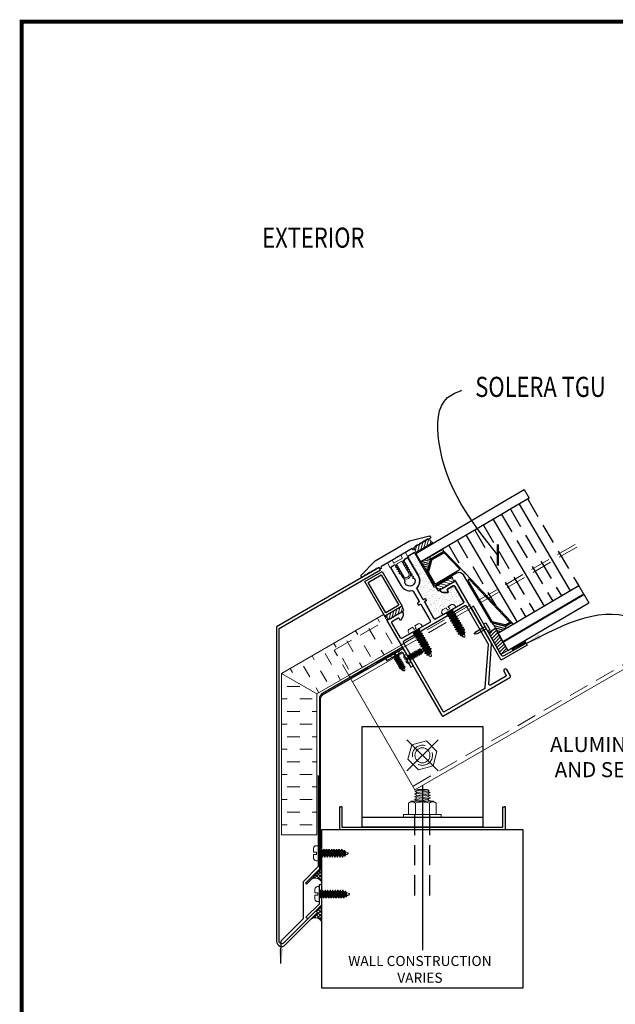
# Model space of a CAD drawing. Units: inches. Extents: x 0.9 to 15.4, y 0.9 to 21.
# Drawn here: x 0.9 to 8.3, y 8.7 to 21 of the extents above; entities that cross this region are included whole.
import ezdxf

# ---------------------------------------------------------------- set-up
doc = ezdxf.new("R2010")
doc.units = ezdxf.units.IN
doc.header["$MEASUREMENT"] = 0
doc.linetypes.add('HIDDEN', pattern=[0.375, 0.25, -0.125])
for name, color, linetype in [('1', 7, 'Continuous'), ('3', 7, 'Continuous'), ('DIM', 7, 'Continuous'), ('DIMENSIONS', 7, 'Continuous'), ('FRAME', 7, 'Continuous'), ('GLAZING', 7, 'Continuous'), ('inside glass stop', 7, 'Continuous'), ('Modification', 7, 'Continuous'), ('Solera glazing unit', 7, 'Continuous')]:
    doc.layers.add(name, color=color, linetype=linetype)
doc.layers.add('RUBBER', color=7, linetype='Continuous', lineweight=5)
doc.styles.add('ADESK1', font='architec.shx', dxfattribs={"width": 0.8})
doc.styles.add('NOTES', font='arch.shx')
doc.dimstyles.get("Standard").update_dxf_attribs({"dimtxt": 0.18, "dimasz": 0.18, "dimexe": 0.18, "dimexo": 0.0625, "dimgap": 0.09, "dimtad": 0, "dimtih": 1, "dimtoh": 1, "dimdec": 4, "dimzin": 0, "dimdsep": 46, "dimtxsty": 'Standard', "dimcen": 0.09, "dimadec": 0, "dimazin": 0, "dimtfac": 1, "dimtdec": 4, "dimtofl": 0, "dimtmove": 0, "dimatfit": 3, "dimfxl": 0, "dimtolj": 1, "dimtzin": 0, "dimarcsym": 0})
pattern_1 = [(45, (1.548336, 8.182743), (-0.02209709, 0.02209709), []), (135, (1.548336, 8.182743), (-0.02209709, -0.02209709), [])]

# ---------------------------------------------------------------- blocks, each defined once
blk = doc.blocks.new('_ARCHTICK')
at = {"color": 0, "linetype": 'ByBlock', "const_width": 0.15}
blk.add_lwpolyline([(-0.5, -0.5), (0.5, 0.5)], dxfattribs=at)

msp = doc.modelspace()

# ---------------------------------------------------------------- hatches: boundary and pattern name
at = {"layer": 'DIM'}
h = msp.add_hatch(dxfattribs=at)
h.set_pattern_fill('ANSI31', color=256, scale=0.25, style=0)
h.set_pattern_definition([(45, (4.298783, 4.67894), (-0.02209709, 0.02209709), [])])
h.paths.add_polyline_path([(6.911, 13.2), (6.891, 13.236), (6.829, 13.341), (6.829, 13.341, 0.028733), (6.805, 13.393), (6.799, 13.405), (6.711, 13.351), (6.865, 13.079), (6.952, 13.127)])
h = msp.add_hatch(dxfattribs=at)
h.set_pattern_fill('ANSI31', color=256, scale=0.125, style=0)
h.set_pattern_definition([(45, (-6.505491, 5.355582), (-0.011048543, 0.011048543), [])])
h.paths.add_polyline_path([(7.179, 13.221), (7.164, 13.249), (7.001, 13.156), (7.016, 13.129)])
at = {"layer": 'RUBBER'}
h = msp.add_hatch(dxfattribs=at)
h.set_pattern_fill('ANSI31', color=256, scale=0.25, angle=-30, style=0)
h.set_pattern_definition([(75, (-1.885917, -0.801538), (-0.03018518, 0.008088095), [])])
h.paths.add_polyline_path([(5.814, 14.35, -0.446162), (5.807, 14.352, 0.008334), (5.782, 14.405), (5.977, 14.518, 0.144238), (6.013, 14.473, -0.548142), (6.013, 14.465)])
h = msp.add_hatch(dxfattribs=at)
h.set_pattern_fill('AR-SAND', color=256, scale=0.03125, angle=30, style=0)
h.set_pattern_definition([(67.5, (-7.0609, 0.43686), (-0.03181143, 0.05116193), [0, -0.0475, 0, -0.053125, 0, -0.05078125]), (37.5, (-7.0609, 0.43686), (0.00379995, 0.10402933), [0, -0.025625, 0, -0.0428125, 0, -0.01640625]), (357.5, (-7.09419, 0.41764), (0.08419051, 0.04881162), [0, -0.015625, 0, -0.05625, 0, -0.0734375]), (347.5, (-7.09419, 0.41764), (0.067642, 0.07072352), [0, -0.0078125, 0, -0.036875, 0, -0.0421875])])
h.paths.add_polyline_path([(6.147, 13.847, -0.267949), (6.12, 13.862), (6.109, 13.881), (6.091, 13.87), (6.056, 13.919), (6.042, 13.911), (5.982, 14.016), (5.853, 14.239), (5.792, 14.344), (5.708, 14.295), (5.714, 14.285), (5.709, 14.282), (5.841, 14.054, -0.324036), (5.826, 13.911, 0.324036), (5.824, 13.892), (5.896, 13.767, 0.414214), (5.907, 13.764), (5.926, 13.775), (5.941, 13.749), (5.922, 13.738, 0.414214), (5.919, 13.728), (6.035, 13.526, 0.414214), (6.057, 13.521), (6.398, 13.718, 0.414214), (6.403, 13.739), (6.296, 13.925, 0.414214), (6.275, 13.931), (6.204, 13.89, 0.414214), (6.201, 13.879), (6.213, 13.858, -0.57735), (6.206, 13.847)])
h = msp.add_hatch(dxfattribs=at)
h.set_pattern_fill('ANSI31', color=256, scale=0.25, angle=-30, style=0)
h.set_pattern_definition([(345, (-10.91226, 14.832543), (-0.008088095, -0.03018518), [])])
h.paths.add_polyline_path([(6.059, 13.925, 0.446162), (6.057, 13.918, -0.008334), (6.091, 13.87), (6.286, 13.983, -0.144238), (6.266, 14.036, 0.548142), (6.258, 14.04)])
h = msp.add_hatch(dxfattribs=at)
h.set_pattern_fill('ANSI31', color=256, scale=0.25, angle=-30, style=0)
h.set_pattern_definition([(255, (13.330005, 28.82882), (0.03018518, -0.008088095), [])])
h.paths.add_polyline_path([(5.63, 13.677, -0.446162), (5.638, 13.675, 0.008334), (5.662, 13.622), (5.467, 13.51, 0.144238), (5.431, 13.554, -0.548142), (5.431, 13.563)])
h = msp.add_hatch(dxfattribs=at)
h.set_pattern_fill('DASH', color=256, scale=1.25, angle=300, style=0)
h.set_pattern_definition([(300, (5.45957, 8.30705), (0.2134415, -0.0571915), [0.15625, -0.15625])])
h.paths.add_polyline_path([(4.579, 12.59), (5.627, 13.195), (5.408, 13.574), (4.141, 12.842)])
h = msp.add_hatch(dxfattribs=at)
h.set_pattern_fill('DASH', color=256, scale=1.25, style=0)
h.set_pattern_definition([(0, (5.45957, 8.30705), (0.15625, 0.15625), [0.15625, -0.15625])])
h.paths.add_polyline_path([(4.141, 10.836), (4.579, 10.836), (4.579, 12.59), (4.141, 12.842)])
h = msp.add_hatch(dxfattribs=at)
h.set_pattern_fill('ANSI37', color=256, scale=0.25, style=0)
h.set_pattern_definition(pattern_1)
h.paths.add_polyline_path([(4.641, 10.403), (4.626, 10.403), (4.507, 10.284, -0.44581), (4.641, 10.251)])
h = msp.add_hatch(dxfattribs=at)
h.set_pattern_fill('ANSI37', color=256, scale=0.25, style=0)
h.set_pattern_definition(pattern_1)
h.paths.add_polyline_path([(4.641, 9.758), (4.641, 9.969), (4.565, 9.893), (4.587, 9.871), (4.507, 9.791, -0.44581)])

# ---------------------------------------------------------------- linework, layer by layer
msp.add_line((5.891, 11.454), (5.891, 9.405))
at = {"linetype": 'HIDDEN'}
for p, q in [((5.798, 10.085), (5.798, 11.09)), ((5.985, 10.085), (5.985, 11.09))]:
    msp.add_line(p, q, dxfattribs=at)
at = {"color": 7, "const_width": 0.05}
msp.add_lwpolyline([(0.909, 20.942), (0.909, 0.892), (15.389, 0.892), (15.389, 20.942)], close=True, dxfattribs=at)
msp.add_arc((6.468, 14.003), 0.0101, 47.5074, 206.5031)
for points in [[(6.828, 14.313), (6.097, 15.728), (6.204, 16.271), (6.382, 16.361)], [(7.189, 13.22), (8.57, 13.499), (8.845, 13.235), (8.849, 12.636), (8.626, 12.225)]]:
    msp.add_spline(points, degree=3)
at = {"layer": '1'}
for p, q in [((5.808, 14.335), (5.844, 14.274)), ((5.871, 14.228), (5.881, 14.233))]:
    msp.add_line(p, q, dxfattribs=at)
at = {"layer": '1', "color": 7, "linetype": 'Continuous'}
msp.add_line((5.955, 14.111), (5.944, 14.113), dxfattribs=at)
msp.add_arc((5.491, 13.904), 0.5, 22.7597, 40.4018, dxfattribs=at)
at = {"layer": '3', "color": 7, "linetype": 'Continuous'}
msp.add_line((6.891, 13.236), (6.954, 13.128), dxfattribs=at)
at = {"layer": 'Defpoints'}
msp.add_lwpolyline([(5.792, 14.344), (5.708, 14.295), (5.714, 14.285), (5.702, 14.278, -0.414214), (5.713, 14.275), (5.841, 14.054, -0.324036), (5.826, 13.911, 0.324036), (5.824, 13.892), (5.896, 13.767, 0.414214), (5.907, 13.764), (5.919, 13.771, -0.414214), (5.93, 13.768), (5.937, 13.756, -0.414214), (5.934, 13.745), (5.922, 13.738, 0.414214), (5.919, 13.728), (6.035, 13.526, 0.414214), (6.057, 13.521), (6.398, 13.718, 0.414214), (6.403, 13.739), (6.296, 13.925, 0.414214), (6.275, 13.931), (6.204, 13.89, 0.414214), (6.201, 13.879), (6.213, 13.858, -0.57735), (6.206, 13.847), (6.147, 13.847, -0.267949), (6.12, 13.862), (6.109, 13.881), (6.091, 13.87), (6.057, 13.918, -0.078868), (6.057, 13.919), (6.042, 13.911), (5.982, 14.016), (5.853, 14.239), (5.792, 14.344)], format="xyb", dxfattribs=at)
at = {"layer": 'DIM'}
for p, q in [((6.525, 13.677), (6.498, 13.661)), ((6.498, 13.661), (6.683, 13.335)), ((6.711, 13.351), (6.525, 13.677)), ((6.711, 13.351), (6.799, 13.405)), ((6.865, 13.079), (6.711, 13.351)), ((6.799, 13.405), (6.952, 13.127)), ((7.164, 13.249), (7.001, 13.156)), ((7.179, 13.221), (7.164, 13.249)), ((7.179, 13.221), (7.195, 13.194)), ((6.954, 13.128), (6.865, 13.079)), ((7.001, 13.155), (7.017, 13.128))]:
    msp.add_line(p, q, dxfattribs=at)
at = {"layer": 'DIM', "extrusion": (0, 0, -1)}
msp.add_solid([(-7.369, 13.279), (-7.189, 13.22), (-7.34, 13.334)], dxfattribs=at)
at = {"layer": 'FRAME'}
for p, q in [((4.594, 11.576), (4.594, 10.444)), ((4.86, 11.184), (4.876, 11.184)), ((4.86, 11.184), (4.86, 10.903)), ((4.891, 11.184), (4.876, 11.184)), ((4.891, 11.184), (4.891, 10.934)), ((6.891, 10.934), (6.891, 11.184)), ((6.891, 11.184), (6.907, 11.184)), ((6.923, 11.184), (6.907, 11.184)), ((6.923, 10.903), (6.923, 11.184)), ((5.141, 11.059), (6.641, 11.059)), ((4.86, 10.903), (6.923, 10.903)), ((4.891, 10.934), (6.891, 10.934)), ((4.594, 10.444), (4.407, 10.252)), ((4.407, 10.252), (4.407, 9.794)), ((4.61, 9.982), (4.61, 10.219)), ((4.61, 10.219), (4.626, 10.219)), ((4.641, 10.219), (4.626, 10.219)), ((4.641, 9.969), (4.641, 10.219)), ((4.442, 9.815), (4.61, 9.982)), ((4.465, 9.793), (4.641, 9.969)), ((4.407, 9.794), (4.131, 9.518)), ((4.442, 9.815), (4.453, 9.804)), ((4.465, 9.793), (4.453, 9.804)), ((4.131, 9.518), (4.131, 9.429))]:
    msp.add_line(p, q, dxfattribs=at)
msp.add_lwpolyline([(5.127, 14.061), (5.305, 14.243), (5.732, 14.489), (5.979, 14.553), (5.994, 14.527), (5.968, 14.512), (5.955, 14.516), (5.951, 14.502), (5.938, 14.506), (5.934, 14.493), (5.921, 14.496), (5.917, 14.483), (5.904, 14.486), (5.9, 14.473), (5.887, 14.477), (5.883, 14.463), (5.87, 14.467), (5.866, 14.453), (5.853, 14.457), (5.849, 14.443), (5.836, 14.447), (5.832, 14.434), (5.818, 14.437), (5.815, 14.424), (5.801, 14.427), (5.798, 14.414), (5.781, 14.404), (5.791, 14.387), (5.774, 14.377), (5.764, 14.394), (5.574, 14.285), (5.564, 14.288), (5.561, 14.277), (5.372, 14.168), (5.381, 14.151), (5.364, 14.141), (5.355, 14.158), (5.338, 14.148), (5.324, 14.152), (5.32, 14.138), (5.307, 14.142), (5.303, 14.128), (5.29, 14.132), (5.286, 14.119), (5.273, 14.122), (5.269, 14.109), (5.256, 14.112), (5.252, 14.099), (5.239, 14.103), (5.235, 14.089), (5.222, 14.093), (5.218, 14.079), (5.205, 14.083), (5.201, 14.069), (5.188, 14.073), (5.184, 14.06), (5.171, 14.063), (5.167, 14.05), (5.141, 14.035), (5.127, 14.061)], dxfattribs=at)
for points in [[(6.153, 12.315), (6.978, 12.791, 0.414214), (6.984, 12.813), (6.939, 12.89, 1), (6.905, 12.87), (6.93, 12.827, -0.414214), (6.924, 12.806), (6.739, 12.698, -0.601633), (6.715, 12.713), (6.751, 13.211, 0.150031), (6.749, 13.22), (6.302, 13.994, 0.933101), (6.288, 13.987, -0.374242), (6.286, 13.983), (6.28, 13.979, 0.198912), (6.278, 13.977, -0.330013), (6.274, 13.973, -0.148967), (6.268, 13.975, 0.600216), (6.264, 13.972, -0.148967), (6.263, 13.967, -0.249831), (6.258, 13.964, -0.148967), (6.253, 13.966, 0.600216), (6.249, 13.963, -0.148967), (6.247, 13.958, -0.249831), (6.243, 13.956, -0.148967), (6.238, 13.957, 0.600216), (6.233, 13.955, -0.148967), (6.232, 13.949, -0.249831), (6.228, 13.947, -0.148967), (6.222, 13.948, 0.600216), (6.218, 13.946, -0.148967), (6.217, 13.94, -0.249831), (6.212, 13.938, -0.148967), (6.207, 13.939, 0.600216), (6.203, 13.937, -0.148967), (6.201, 13.932, -0.249831), (6.197, 13.929, -0.148967), (6.192, 13.931, 0.600216), (6.187, 13.928, -0.148967), (6.186, 13.923, -0.249831), (6.182, 13.92, -0.148967), (6.176, 13.922, 0.600216), (6.172, 13.919, -0.148967), (6.171, 13.914, -0.249831), (6.166, 13.911, -0.148967), (6.161, 13.913, 0.600216), (6.157, 13.91, -0.148967), (6.155, 13.905, -0.249831), (6.151, 13.903, -0.148967), (6.146, 13.904, 0.600216), (6.141, 13.901, -0.148967), (6.14, 13.896, -0.330013), (6.135, 13.894, 0.198912), (6.132, 13.894), (6.126, 13.89, -0.374242), (6.121, 13.891, 0.933101), (6.108, 13.882), (6.12, 13.862), (6.147, 13.847), (6.206, 13.847, 0.57735), (6.213, 13.858), (6.201, 13.879, -0.414214), (6.204, 13.89), (6.275, 13.931, -0.414214), (6.296, 13.925), (6.403, 13.739, -0.414214), (6.398, 13.718), (6.057, 13.521, -0.414214), (6.035, 13.526), (5.919, 13.728, -0.414214), (5.922, 13.738), (5.934, 13.745, 0.414214), (5.937, 13.756), (5.93, 13.768, 0.414214), (5.919, 13.771), (5.907, 13.764, -0.414214), (5.896, 13.767), (5.824, 13.892, -0.324036), (5.826, 13.911, 0.324036), (5.841, 14.054), (5.713, 14.275, 0.414214), (5.702, 14.278), (5.666, 14.257, 0.414214), (5.663, 14.246), (5.666, 14.241, -0.23102), (5.666, 14.238), (5.661, 14.225, 0.45064), (5.663, 14.22), (5.679, 14.215, -0.45064), (5.682, 14.211), (5.676, 14.197, 0.45064), (5.679, 14.193), (5.695, 14.188, -0.45064), (5.697, 14.183), (5.692, 14.17, 0.45064), (5.694, 14.165), (5.711, 14.161, -0.45064), (5.713, 14.156), (5.708, 14.143, 0.45064), (5.71, 14.138), (5.727, 14.134, -0.45064), (5.729, 14.129), (5.724, 14.115, 0.45064), (5.726, 14.111), (5.742, 14.106, -0.45064), (5.745, 14.102), (5.739, 14.088, 0.45064), (5.742, 14.083), (5.758, 14.079, -0.45064), (5.76, 14.074), (5.754, 14.059, 0.488088), (5.757, 14.054), (5.773, 14.052, -0.488088), (5.776, 14.047), (5.77, 14.032, 0.488088), (5.773, 14.027), (5.789, 14.025, -0.24267), (5.792, 14.023, -0.978177), (5.678, 13.96), (5.672, 13.97, -0.198912), (5.672, 13.973), (5.677, 13.992, 0.198912), (5.676, 13.994), (5.63, 14.075, 0.23102), (5.627, 14.077), (5.611, 14.079, -0.45064), (5.608, 14.083), (5.612, 14.1, 0.45064), (5.609, 14.104), (5.595, 14.106, -0.45064), (5.592, 14.111), (5.597, 14.127, 0.45064), (5.594, 14.131), (5.579, 14.133, -0.45064), (5.577, 14.138), (5.581, 14.154, 0.45064), (5.578, 14.159), (5.564, 14.161, -0.45064), (5.561, 14.165), (5.565, 14.182, 0.45064), (5.562, 14.186), (5.549, 14.188, 0.167195), (5.544, 14.187), (5.503, 14.163, 0.414214), (5.5, 14.152), (5.628, 13.931, 0.324036), (5.759, 13.872, -0.324036), (5.776, 13.865), (5.849, 13.739, -0.414214), (5.846, 13.729), (5.834, 13.722, 0.414214), (5.831, 13.711), (5.838, 13.699, 0.414214), (5.849, 13.696), (5.861, 13.703, -0.414214), (5.871, 13.7), (5.987, 13.499, -0.414214), (5.982, 13.477), (5.641, 13.281, -0.414214), (5.619, 13.286), (5.512, 13.472, -0.414214), (5.518, 13.494), (5.588, 13.534, -0.414214), (5.599, 13.532), (5.611, 13.511, 0.57735), (5.625, 13.511), (5.654, 13.562), (5.654, 13.594), (5.643, 13.614, 0.933101), (5.629, 13.607, -0.374242), (5.627, 13.602), (5.621, 13.599, 0.263415), (5.619, 13.595, -0.566111), (5.615, 13.593, 0.123045), (5.609, 13.594, 0.277049), (5.605, 13.592, 0.123045), (5.604, 13.587, -0.566111), (5.599, 13.584, 0.123045), (5.594, 13.585, 0.277049), (5.59, 13.583, 0.123045), (5.588, 13.578, -0.566111), (5.584, 13.575, 0.123045), (5.579, 13.577, 0.277049), (5.574, 13.574, 0.123045), (5.573, 13.569, -0.566111), (5.569, 13.566, 0.123045), (5.564, 13.568, 0.277049), (5.559, 13.565, 0.123045), (5.558, 13.56, -0.566111), (5.553, 13.558, 0.123045), (5.548, 13.559, 0.277049), (5.544, 13.556, 0.123045), (5.542, 13.551, -0.566111), (5.538, 13.549, 0.123045), (5.533, 13.55, 0.277049), (5.529, 13.548, 0.123045), (5.527, 13.542, -0.566111), (5.523, 13.54, 0.123045), (5.518, 13.541, 0.277049), (5.513, 13.539, 0.123045), (5.512, 13.534, -0.566111), (5.507, 13.531, 0.123045), (5.502, 13.532, 0.277049), (5.498, 13.53, 0.123045), (5.497, 13.525, -0.566111), (5.492, 13.522, 0.123045), (5.487, 13.524, 0.277049), (5.483, 13.521, 0.123045), (5.481, 13.516, -0.566111), (5.477, 13.513, 0.263415), (5.473, 13.513), (5.467, 13.51, -0.374242), (5.462, 13.511, 0.933101), (5.449, 13.502), (6.131, 12.32, 0.414214), (6.153, 12.315, 0)], [(6.167, 12.369), (6.664, 12.656, 0.248726), (6.672, 12.668), (6.711, 13.201, 0.150031), (6.709, 13.21), (6.439, 13.678, 0.414214), (6.417, 13.683), (5.66, 13.246, 0.414214), (5.655, 13.225), (6.146, 12.374, 0.414214), (6.167, 12.369, -5.509447)]]:
    msp.add_lwpolyline(points, format="xyb", dxfattribs=at)
for points in [[(4.079, 13.421), (4.079, 9.514, 0.668179), (4.186, 9.469), (4.587, 9.871), (4.565, 9.893), (4.163, 9.492, -0.668179), (4.11, 9.514), (4.11, 13.403), (5.37, 14.131), (5.355, 14.158)], [(5.65, 13.154), (5.642, 13.168), (4.649, 12.594, 0.267949), (4.61, 12.527), (4.61, 10.409), (4.438, 10.237), (4.449, 10.226), (4.626, 10.403), (4.626, 12.527, -0.267949), (4.657, 12.581)]]:
    msp.add_lwpolyline(points, format="xyb", close=True, dxfattribs=at)
for points in [[(5.775, 12.938), (5.65, 13.154), (5.434, 13.029), (5.449, 13.002), (5.639, 13.111), (5.748, 12.922)], [(5.141, 12.184), (6.641, 12.184), (6.641, 10.934), (5.141, 10.934)], [(7.141, 8.933), (4.641, 8.933), (4.641, 10.903), (7.141, 10.903)]]:
    msp.add_lwpolyline(points, close=True, dxfattribs=at)
at = {"layer": 'GLAZING'}
for points in [[(5.175, 13.986), (5.391, 14.111), (5.641, 13.678), (5.425, 13.553)], [(5.218, 13.975), (5.38, 14.069), (5.599, 13.69), (5.436, 13.596)]]:
    msp.add_lwpolyline(points, close=True, dxfattribs=at)
at = {"layer": 'inside glass stop'}
for p, q in [((6.652, 13.455), (6.679, 13.47)), ((6.679, 13.47), (6.728, 13.384)), ((6.535, 13.332), (6.554, 13.362)), ((6.554, 13.362), (6.668, 13.426)), ((6.569, 13.334), (6.683, 13.399)), ((6.7, 13.369), (6.728, 13.384)), ((6.711, 13.351), (6.865, 13.079)), ((6.569, 13.334), (6.535, 13.332)), ((6.869, 13.009), (6.683, 13.335)), ((6.907, 13.067), (7.179, 13.221)), ((7.195, 13.194), (6.869, 13.009))]:
    msp.add_line(p, q, dxfattribs=at)
msp.add_arc((6.892, 13.094), 0.0312, 209.582, 299.582, dxfattribs=at)
at = {"layer": 'Modification'}
msp.add_line((6.261, 14.058), (6.054, 13.937), dxfattribs=at)
at = {"layer": 'RUBBER', "linetype": 'HIDDEN'}
for p, q in [((4.974, 12.821), (7.795, 14.45)), ((4.994, 12.787), (7.815, 14.415)), ((8.592, 13.069), (5.771, 11.44))]:
    msp.add_line(p, q, dxfattribs=at)
at = {"layer": 'RUBBER'}
for p, q in [((6.272, 13.636), (6.195, 13.58)), ((6.257, 13.636), (6.198, 13.602)), ((6.275, 13.632), (6.198, 13.575)), ((6.257, 13.636), (6.203, 13.593)), ((6.288, 13.609), (6.211, 13.553)), ((6.267, 13.618), (6.213, 13.575)), ((6.29, 13.605), (6.213, 13.548)), ((6.272, 13.609), (6.219, 13.566)), ((6.303, 13.582), (6.226, 13.525)), ((6.283, 13.591), (6.229, 13.548)), ((6.288, 13.582), (6.234, 13.539)), ((6.306, 13.577), (6.229, 13.521)), ((6.319, 13.555), (6.242, 13.498)), ((6.298, 13.564), (6.245, 13.521)), ((6.322, 13.55), (6.245, 13.494)), ((6.303, 13.555), (6.25, 13.512)), ((6.335, 13.528), (6.258, 13.471)), ((6.314, 13.537), (6.26, 13.494)), ((6.337, 13.523), (6.26, 13.467)), ((6.319, 13.528), (6.265, 13.485)), ((6.35, 13.501), (6.273, 13.444)), ((6.329, 13.51), (6.276, 13.467)), ((6.353, 13.496), (6.276, 13.44)), ((6.335, 13.501), (6.281, 13.458)), ((6.366, 13.474), (6.289, 13.417)), ((6.345, 13.483), (6.291, 13.44)), ((6.369, 13.469), (6.291, 13.413)), ((6.35, 13.474), (6.297, 13.431)), ((5.856, 13.396), (5.779, 13.339)), ((5.841, 13.396), (5.782, 13.362)), ((5.859, 13.391), (5.782, 13.335)), ((5.841, 13.396), (5.787, 13.353)), ((5.872, 13.369), (5.795, 13.312)), ((5.851, 13.378), (5.797, 13.335)), ((5.874, 13.364), (5.797, 13.308)), ((5.856, 13.369), (5.803, 13.326)), ((5.887, 13.342), (5.81, 13.285)), ((5.867, 13.351), (5.813, 13.308)), ((5.89, 13.337), (5.813, 13.281)), ((5.872, 13.342), (5.818, 13.299)), ((6.382, 13.447), (6.304, 13.39)), ((6.361, 13.456), (6.307, 13.413)), ((6.384, 13.442), (6.307, 13.386)), ((6.366, 13.447), (6.312, 13.404)), ((6.397, 13.42), (6.32, 13.363)), ((6.376, 13.429), (6.323, 13.386)), ((6.4, 13.415), (6.323, 13.359)), ((6.382, 13.42), (6.328, 13.377)), ((6.413, 13.393), (6.336, 13.336)), ((6.392, 13.402), (6.338, 13.359)), ((6.415, 13.388), (6.338, 13.332)), ((6.397, 13.393), (6.344, 13.35)), ((6.408, 13.375), (6.359, 13.332)), ((6.418, 13.358), (6.361, 13.317)), ((6.421, 13.354), (6.364, 13.312)), ((6.411, 13.358), (6.366, 13.326)), ((6.413, 13.34), (6.384, 13.312)), ((5.903, 13.315), (5.826, 13.258)), ((5.882, 13.324), (5.829, 13.281)), ((5.906, 13.31), (5.829, 13.254)), ((5.887, 13.315), (5.834, 13.272)), ((5.919, 13.288), (5.842, 13.231)), ((5.898, 13.297), (5.844, 13.254)), ((5.921, 13.283), (5.844, 13.227)), ((5.903, 13.288), (5.849, 13.245)), ((5.934, 13.261), (5.857, 13.204)), ((5.914, 13.27), (5.86, 13.227)), ((5.937, 13.256), (5.86, 13.2)), ((5.919, 13.261), (5.865, 13.218)), ((5.95, 13.234), (5.873, 13.177)), ((5.929, 13.243), (5.875, 13.2)), ((5.953, 13.229), (5.875, 13.173)), ((5.934, 13.234), (5.881, 13.191)), ((5.945, 13.216), (5.891, 13.173)), ((6.392, 13.306), (6.389, 13.3)), ((6.389, 13.3), (6.39, 13.299)), ((6.401, 13.299), (6.39, 13.299)), ((5.602, 13.126), (5.552, 13.097)), ((5.767, 13.099), (5.811, 13.045)), ((5.771, 13.101), (5.814, 13.047)), ((5.78, 13.096), (5.814, 13.058)), ((5.789, 13.112), (5.832, 13.057)), ((5.789, 13.101), (5.823, 13.063)), ((5.793, 13.114), (5.836, 13.059)), ((5.802, 13.108), (5.836, 13.07)), ((5.811, 13.124), (5.854, 13.07)), ((5.811, 13.113), (5.844, 13.075)), ((5.814, 13.126), (5.857, 13.072)), ((5.824, 13.121), (5.857, 13.083)), ((5.832, 13.137), (5.876, 13.082)), ((5.832, 13.126), (5.866, 13.088)), ((5.836, 13.139), (5.879, 13.084)), ((5.845, 13.133), (5.879, 13.095)), ((5.856, 13.147), (5.894, 13.099)), ((5.856, 13.139), (5.886, 13.103)), ((5.859, 13.149), (5.897, 13.101)), ((5.873, 13.141), (5.897, 13.117)), ((5.966, 13.207), (5.889, 13.15)), ((5.968, 13.202), (5.891, 13.145)), ((5.95, 13.207), (5.896, 13.164)), ((5.902, 13.124), (5.908, 13.121)), ((5.981, 13.179), (5.904, 13.123)), ((5.96, 13.188), (5.907, 13.145)), ((5.984, 13.175), (5.907, 13.118)), ((5.908, 13.121), (5.909, 13.122)), ((5.909, 13.134), (5.909, 13.122)), ((5.966, 13.179), (5.912, 13.136)), ((5.997, 13.152), (5.92, 13.096)), ((5.976, 13.161), (5.922, 13.118)), ((5.999, 13.148), (5.922, 13.091)), ((5.981, 13.152), (5.928, 13.109)), ((5.992, 13.134), (5.943, 13.091)), ((6.002, 13.118), (5.945, 13.076)), ((6.005, 13.114), (5.948, 13.072)), ((5.995, 13.118), (5.95, 13.085)), ((5.997, 13.1), (5.968, 13.072)), ((5.532, 13.085), (5.482, 13.056)), ((5.593, 13.072), (5.533, 13.038)), ((5.6, 13.06), (5.545, 13.017)), ((5.602, 13.057), (5.547, 13.014)), ((5.589, 13.06), (5.55, 13.027)), ((5.612, 13.039), (5.557, 12.995)), ((5.596, 13.047), (5.558, 13.014)), ((5.614, 13.035), (5.559, 12.992)), ((5.601, 13.039), (5.563, 13.005)), ((5.609, 13.026), (5.57, 12.992)), ((5.625, 13.017), (5.57, 12.974)), ((5.627, 13.014), (5.572, 12.97)), ((5.614, 13.017), (5.575, 12.983)), ((5.637, 12.995), (5.582, 12.952)), ((5.621, 13.004), (5.583, 12.97)), ((5.639, 12.992), (5.584, 12.949)), ((5.626, 12.995), (5.588, 12.962)), ((5.634, 12.982), (5.595, 12.949)), ((5.65, 12.974), (5.595, 12.931)), ((5.652, 12.97), (5.597, 12.927)), ((5.639, 12.974), (5.6, 12.94)), ((5.659, 13.077), (5.687, 13.027)), ((5.699, 13.006), (5.728, 12.957)), ((5.712, 13.067), (5.746, 13.008)), ((5.724, 13.074), (5.767, 13.02)), ((5.724, 13.063), (5.758, 13.025)), ((5.728, 13.076), (5.771, 13.022)), ((5.737, 13.071), (5.771, 13.033)), ((5.746, 13.087), (5.789, 13.032)), ((5.746, 13.076), (5.779, 13.038)), ((5.749, 13.089), (5.792, 13.034)), ((5.759, 13.083), (5.792, 13.045)), ((5.767, 13.088), (5.801, 13.05)), ((5.976, 13.066), (5.973, 13.06)), ((5.973, 13.06), (5.974, 13.059)), ((5.985, 13.059), (5.974, 13.059)), ((5.662, 12.952), (5.607, 12.909)), ((5.646, 12.961), (5.608, 12.927)), ((5.664, 12.949), (5.609, 12.905)), ((5.651, 12.952), (5.613, 12.918)), ((5.659, 12.939), (5.62, 12.905)), ((5.673, 12.929), (5.625, 12.891)), ((5.675, 12.925), (5.627, 12.887)), ((5.665, 12.929), (5.629, 12.898)), ((5.667, 12.912), (5.643, 12.887)), ((5.65, 12.882), (5.647, 12.877)), ((5.647, 12.877), (5.647, 12.875)), ((5.659, 12.875), (5.647, 12.875)), ((4.579, 12.59), (4.141, 12.842)), ((5.698, 12.019), (6.085, 11.632)), ((5.698, 11.632), (6.085, 12.019)), ((5.797, 11.38), (5.961, 11.395)), ((5.797, 11.346), (5.986, 11.363)), ((5.797, 11.312), (5.986, 11.329)), ((5.797, 11.277), (5.986, 11.294)), ((5.918, 11.254), (5.986, 11.26)), ((5.805, 11.09), (5.805, 11.232)), ((5.814, 11.254), (5.977, 11.254)), ((5.977, 11.09), (5.977, 11.232)), ((4.602, 10.657), (4.613, 10.562)), ((4.607, 10.657), (4.618, 10.562)), ((4.633, 10.657), (4.644, 10.562)), ((4.639, 10.657), (4.649, 10.562)), ((4.665, 10.657), (4.675, 10.562)), ((4.67, 10.657), (4.68, 10.562)), ((4.696, 10.657), (4.706, 10.562)), ((4.701, 10.657), (4.712, 10.562)), ((4.727, 10.657), (4.738, 10.562)), ((4.732, 10.657), (4.743, 10.562)), ((4.758, 10.657), (4.769, 10.562)), ((4.764, 10.657), (4.774, 10.562)), ((4.79, 10.657), (4.8, 10.562)), ((4.795, 10.657), (4.805, 10.562)), ((4.821, 10.657), (4.831, 10.562)), ((4.826, 10.657), (4.837, 10.562)), ((4.852, 10.657), (4.863, 10.562)), ((4.857, 10.657), (4.868, 10.562)), ((4.883, 10.657), (4.894, 10.562)), ((4.889, 10.657), (4.899, 10.562)), ((4.916, 10.645), (4.923, 10.574)), ((4.921, 10.645), (4.929, 10.574)), ((4.594, 10.643), (4.605, 10.575)), ((4.594, 10.643), (4.594, 10.575)), ((4.615, 10.643), (4.626, 10.575)), ((4.626, 10.643), (4.636, 10.575)), ((4.647, 10.643), (4.657, 10.575)), ((4.657, 10.643), (4.667, 10.575)), ((4.678, 10.643), (4.688, 10.575)), ((4.688, 10.643), (4.699, 10.575)), ((4.709, 10.643), (4.719, 10.575)), ((4.719, 10.643), (4.73, 10.575)), ((4.74, 10.643), (4.751, 10.575)), ((4.751, 10.643), (4.761, 10.575)), ((4.772, 10.643), (4.782, 10.575)), ((4.782, 10.643), (4.792, 10.575)), ((4.803, 10.643), (4.813, 10.575)), ((4.813, 10.643), (4.824, 10.575)), ((4.834, 10.643), (4.844, 10.575)), ((4.844, 10.643), (4.855, 10.575)), ((4.865, 10.643), (4.876, 10.575)), ((4.876, 10.643), (4.886, 10.575)), ((4.897, 10.643), (4.909, 10.579)), ((4.912, 10.638), (4.918, 10.583)), ((4.929, 10.631), (4.939, 10.592)), ((4.948, 10.596), (4.951, 10.59)), ((4.951, 10.59), (4.953, 10.59)), ((4.959, 10.6), (4.953, 10.59)), ((4.61, 10.135), (4.62, 10.067)), ((4.61, 10.135), (4.61, 10.067)), ((4.618, 10.148), (4.628, 10.053)), ((4.623, 10.148), (4.634, 10.053)), ((4.631, 10.135), (4.641, 10.067)), ((4.641, 10.135), (4.652, 10.067)), ((4.649, 10.148), (4.66, 10.053)), ((4.654, 10.148), (4.665, 10.053)), ((4.662, 10.135), (4.673, 10.067)), ((4.673, 10.135), (4.683, 10.067)), ((4.68, 10.148), (4.691, 10.053)), ((4.686, 10.148), (4.696, 10.053)), ((4.693, 10.135), (4.704, 10.067)), ((4.704, 10.135), (4.714, 10.067)), ((4.712, 10.148), (4.722, 10.053)), ((4.717, 10.148), (4.727, 10.053)), ((4.725, 10.135), (4.735, 10.067)), ((4.735, 10.135), (4.745, 10.067)), ((4.743, 10.148), (4.753, 10.053)), ((4.748, 10.148), (4.759, 10.053)), ((4.756, 10.135), (4.766, 10.067)), ((4.766, 10.135), (4.777, 10.067)), ((4.774, 10.148), (4.785, 10.053)), ((4.779, 10.148), (4.79, 10.053)), ((4.787, 10.135), (4.798, 10.067)), ((4.798, 10.135), (4.808, 10.067)), ((4.805, 10.148), (4.816, 10.053)), ((4.811, 10.148), (4.821, 10.053)), ((4.818, 10.135), (4.829, 10.067)), ((4.829, 10.135), (4.839, 10.067)), ((4.837, 10.148), (4.847, 10.053)), ((4.842, 10.148), (4.852, 10.053)), ((4.85, 10.135), (4.86, 10.067)), ((4.86, 10.135), (4.87, 10.067)), ((4.868, 10.148), (4.878, 10.053)), ((4.873, 10.148), (4.884, 10.053)), ((4.881, 10.135), (4.891, 10.067)), ((4.891, 10.135), (4.902, 10.067)), ((4.899, 10.148), (4.91, 10.053)), ((4.904, 10.148), (4.915, 10.053)), ((4.912, 10.135), (4.925, 10.071)), ((4.928, 10.13), (4.934, 10.075)), ((4.932, 10.136), (4.939, 10.066)), ((4.937, 10.136), (4.944, 10.066)), ((4.945, 10.123), (4.955, 10.083)), ((4.964, 10.087), (4.967, 10.082)), ((4.967, 10.082), (4.969, 10.082)), ((4.975, 10.092), (4.969, 10.082))]:
    msp.add_line(p, q, dxfattribs=at)
for points in [[(5.782, 14.405, -0.00833), (5.807, 14.352, 0.448044), (5.814, 14.35), (6.013, 14.465, 0.553043), (6.013, 14.473, -0.144047), (5.977, 14.518), (5.977, 14.518), (5.977, 14.518), (5.977, 14.518), (5.977, 14.518), (5.977, 14.518, 0.8391), (5.977, 14.518), (5.977, 14.518, 0.371854), (5.977, 14.518), (5.977, 14.518, 0.379919), (5.977, 14.518), (5.977, 14.518), (5.977, 14.518), (5.977, 14.518)], [(5.62, 14.08), (5.641, 14.043, 1), (5.737, 14.099), (5.716, 14.135), (5.72, 14.144), (5.71, 14.145), (5.701, 14.161), (5.705, 14.17), (5.695, 14.171), (5.686, 14.187), (5.69, 14.196), (5.68, 14.197), (5.671, 14.213), (5.675, 14.222), (5.665, 14.224), (5.651, 14.248), (5.714, 14.285), (5.679, 14.345), (5.623, 14.313), (5.644, 14.276), (5.534, 14.213), (5.513, 14.249), (5.456, 14.217), (5.491, 14.156), (5.555, 14.193), (5.569, 14.168), (5.565, 14.159), (5.575, 14.158), (5.584, 14.142), (5.58, 14.133), (5.59, 14.132), (5.599, 14.116), (5.595, 14.107), (5.605, 14.106), (5.614, 14.09), (5.61, 14.081)], [(6.091, 13.87, 0.00833), (6.057, 13.918, -0.448044), (6.059, 13.925), (6.258, 14.04, -0.553043), (6.266, 14.036, 0.144047), (6.286, 13.983), (6.286, 13.983), (6.286, 13.983), (6.286, 13.983), (6.286, 13.983), (6.286, 13.983, -0.8391), (6.286, 13.983), (6.286, 13.983, -0.371854), (6.286, 13.983), (6.286, 13.983, -0.379919), (6.286, 13.983), (6.286, 13.983), (6.286, 13.983), (6.286, 13.983)], [(5.662, 13.622, -0.00833), (5.638, 13.675, 0.448044), (5.63, 13.677), (5.431, 13.563, 0.553043), (5.431, 13.554, -0.144047), (5.467, 13.51), (5.467, 13.51), (5.467, 13.51), (5.467, 13.51), (5.467, 13.51), (5.467, 13.51, 0.8391), (5.467, 13.51), (5.467, 13.51, 0.371854), (5.467, 13.51), (5.467, 13.51, 0.379919), (5.467, 13.51), (5.467, 13.51), (5.467, 13.51), (5.467, 13.51)], [(6.336, 13.336), (6.344, 13.35), (6.338, 13.359), (6.323, 13.359), (6.32, 13.363), (6.328, 13.377), (6.323, 13.386), (6.307, 13.386), (6.304, 13.39), (6.312, 13.404), (6.307, 13.413), (6.291, 13.413), (6.289, 13.417), (6.297, 13.431), (6.291, 13.44), (6.276, 13.44), (6.273, 13.444), (6.281, 13.458), (6.276, 13.467), (6.26, 13.467), (6.258, 13.471), (6.265, 13.485), (6.26, 13.494), (6.245, 13.494), (6.242, 13.498), (6.25, 13.512), (6.245, 13.521), (6.229, 13.521), (6.226, 13.525), (6.234, 13.539), (6.229, 13.548), (6.213, 13.548), (6.211, 13.553), (6.219, 13.566), (6.213, 13.575), (6.198, 13.575), (6.195, 13.58), (6.203, 13.593), (6.198, 13.602), (6.147, 13.573), (6.134, 13.594, -0.414214), (6.145, 13.636), (6.187, 13.659), (6.204, 13.63), (6.23, 13.645), (6.213, 13.674), (6.254, 13.698, -0.414214), (6.295, 13.687), (6.308, 13.666), (6.257, 13.636), (6.272, 13.636), (6.275, 13.632), (6.267, 13.618), (6.272, 13.609), (6.288, 13.609), (6.29, 13.605), (6.283, 13.591), (6.288, 13.582), (6.303, 13.582), (6.306, 13.577), (6.298, 13.564), (6.303, 13.555), (6.319, 13.555), (6.322, 13.55), (6.314, 13.537), (6.319, 13.528), (6.335, 13.528), (6.337, 13.523), (6.329, 13.51), (6.335, 13.501), (6.35, 13.501), (6.353, 13.496), (6.345, 13.483), (6.35, 13.474), (6.366, 13.474), (6.369, 13.469), (6.361, 13.456), (6.366, 13.447), (6.382, 13.447), (6.384, 13.442), (6.376, 13.429), (6.382, 13.42), (6.397, 13.42), (6.4, 13.415), (6.392, 13.402), (6.397, 13.393), (6.413, 13.393), (6.415, 13.388), (6.408, 13.375), (6.409, 13.372), (6.411, 13.358), (6.418, 13.358), (6.421, 13.354), (6.413, 13.34), (6.418, 13.302, -0.668179), (6.406, 13.295), (6.384, 13.312), (6.364, 13.312), (6.361, 13.317), (6.366, 13.326), (6.359, 13.332), (6.338, 13.332)], [(5.92, 13.096), (5.928, 13.109), (5.922, 13.118), (5.907, 13.118), (5.904, 13.123), (5.912, 13.136), (5.907, 13.145), (5.891, 13.145), (5.889, 13.15), (5.896, 13.164), (5.891, 13.173), (5.875, 13.173), (5.873, 13.177), (5.881, 13.191), (5.875, 13.2), (5.86, 13.2), (5.857, 13.204), (5.865, 13.218), (5.86, 13.227), (5.844, 13.227), (5.842, 13.231), (5.849, 13.245), (5.844, 13.254), (5.829, 13.254), (5.826, 13.258), (5.834, 13.272), (5.829, 13.281), (5.813, 13.281), (5.81, 13.285), (5.818, 13.299), (5.813, 13.308), (5.797, 13.308), (5.795, 13.312), (5.803, 13.326), (5.797, 13.335), (5.782, 13.335), (5.779, 13.339), (5.787, 13.353), (5.782, 13.362), (5.731, 13.332), (5.718, 13.354, -0.414214), (5.73, 13.395), (5.771, 13.419), (5.788, 13.39), (5.814, 13.405), (5.797, 13.434), (5.838, 13.458, -0.414214), (5.879, 13.447), (5.892, 13.425), (5.841, 13.396), (5.856, 13.396), (5.859, 13.391), (5.851, 13.378), (5.856, 13.369), (5.872, 13.369), (5.874, 13.364), (5.867, 13.351), (5.872, 13.342), (5.887, 13.342), (5.89, 13.337), (5.882, 13.324), (5.887, 13.315), (5.903, 13.315), (5.906, 13.31), (5.898, 13.297), (5.903, 13.288), (5.919, 13.288), (5.921, 13.283), (5.914, 13.27), (5.919, 13.261), (5.934, 13.261), (5.937, 13.256), (5.929, 13.243), (5.934, 13.234), (5.95, 13.234), (5.953, 13.229), (5.945, 13.216), (5.95, 13.207), (5.966, 13.207), (5.968, 13.202), (5.96, 13.188), (5.966, 13.179), (5.981, 13.179), (5.984, 13.175), (5.976, 13.161), (5.981, 13.152), (5.997, 13.152), (5.999, 13.148), (5.992, 13.134), (5.993, 13.132), (5.995, 13.118), (6.002, 13.118), (6.005, 13.114), (5.997, 13.1), (6.002, 13.062, -0.668179), (5.99, 13.055), (5.968, 13.072), (5.948, 13.072), (5.945, 13.076), (5.95, 13.085), (5.943, 13.091), (5.922, 13.091)], [(5.985, 11.362), (5.96, 11.348, 0.586269), (5.96, 11.344), (5.985, 11.331, -0.586269), (5.985, 11.327), (5.96, 11.313, 0.586269), (5.96, 11.31), (5.985, 11.296, -0.586269), (5.985, 11.293), (5.96, 11.279, 0.586269), (5.96, 11.275), (5.985, 11.262, -0.586271), (5.985, 11.258), (5.977, 11.254), (6.026, 11.254), (6.063, 11.232), (6.063, 11.09), (6.063, 11.09), (5.72, 11.09), (5.72, 11.09), (5.72, 11.232), (5.756, 11.254), (5.814, 11.254), (5.822, 11.258, 0.586274), (5.822, 11.261), (5.798, 11.275, -0.58627), (5.798, 11.279), (5.822, 11.292, 0.58627), (5.822, 11.296), (5.798, 11.31, -0.58627), (5.798, 11.313), (5.822, 11.327, 0.58627), (5.822, 11.33), (5.798, 11.344, -0.58627), (5.798, 11.348), (5.822, 11.361, 0.58627), (5.822, 11.365), (5.798, 11.379, -0.586268), (5.798, 11.382), (5.836, 11.403), (5.947, 11.403), (5.97, 11.391, -0.586254), (5.97, 11.387), (5.96, 11.382, 0.586272), (5.96, 11.379), (5.985, 11.365, -0.586269)], [(4.894, 10.562), (4.886, 10.575), (4.876, 10.575), (4.868, 10.562), (4.863, 10.562), (4.855, 10.575), (4.844, 10.575), (4.837, 10.562), (4.831, 10.562), (4.824, 10.575), (4.813, 10.575), (4.805, 10.562), (4.8, 10.562), (4.792, 10.575), (4.782, 10.575), (4.774, 10.562), (4.769, 10.562), (4.761, 10.575), (4.751, 10.575), (4.743, 10.562), (4.738, 10.562), (4.73, 10.575), (4.719, 10.575), (4.712, 10.562), (4.706, 10.562), (4.699, 10.575), (4.688, 10.575), (4.68, 10.562), (4.675, 10.562), (4.667, 10.575), (4.657, 10.575), (4.649, 10.562), (4.644, 10.562), (4.636, 10.575), (4.626, 10.575), (4.618, 10.562), (4.613, 10.562), (4.605, 10.575), (4.594, 10.575), (4.594, 10.516), (4.57, 10.516, -0.414214), (4.539, 10.547), (4.539, 10.594), (4.573, 10.594), (4.573, 10.624), (4.539, 10.624), (4.539, 10.672, -0.414214), (4.57, 10.702), (4.594, 10.702), (4.594, 10.643), (4.602, 10.657), (4.607, 10.657), (4.615, 10.643), (4.626, 10.643), (4.633, 10.657), (4.639, 10.657), (4.647, 10.643), (4.657, 10.643), (4.665, 10.657), (4.67, 10.657), (4.678, 10.643), (4.688, 10.643), (4.696, 10.657), (4.701, 10.657), (4.709, 10.643), (4.719, 10.643), (4.727, 10.657), (4.732, 10.657), (4.74, 10.643), (4.751, 10.643), (4.758, 10.657), (4.764, 10.657), (4.772, 10.643), (4.782, 10.643), (4.79, 10.657), (4.795, 10.657), (4.803, 10.643), (4.813, 10.643), (4.821, 10.657), (4.826, 10.657), (4.834, 10.643), (4.844, 10.643), (4.852, 10.657), (4.857, 10.657), (4.865, 10.643), (4.876, 10.643), (4.883, 10.657), (4.889, 10.657), (4.897, 10.643), (4.899, 10.643), (4.912, 10.638), (4.916, 10.645), (4.921, 10.645), (4.929, 10.631), (4.965, 10.616, -0.668179), (4.965, 10.602), (4.939, 10.592), (4.929, 10.574), (4.923, 10.574), (4.918, 10.583), (4.909, 10.579), (4.899, 10.562)], [(4.91, 10.053), (4.902, 10.067), (4.891, 10.067), (4.884, 10.053), (4.878, 10.053), (4.87, 10.067), (4.86, 10.067), (4.852, 10.053), (4.847, 10.053), (4.839, 10.067), (4.829, 10.067), (4.821, 10.053), (4.816, 10.053), (4.808, 10.067), (4.798, 10.067), (4.79, 10.053), (4.785, 10.053), (4.777, 10.067), (4.766, 10.067), (4.759, 10.053), (4.753, 10.053), (4.745, 10.067), (4.735, 10.067), (4.727, 10.053), (4.722, 10.053), (4.714, 10.067), (4.704, 10.067), (4.696, 10.053), (4.691, 10.053), (4.683, 10.067), (4.673, 10.067), (4.665, 10.053), (4.66, 10.053), (4.652, 10.067), (4.641, 10.067), (4.634, 10.053), (4.628, 10.053), (4.62, 10.067), (4.61, 10.067), (4.61, 10.008), (4.586, 10.008, -0.414214), (4.555, 10.038), (4.555, 10.086), (4.589, 10.086), (4.589, 10.116), (4.555, 10.116), (4.555, 10.163, -0.414214), (4.586, 10.194), (4.61, 10.194), (4.61, 10.135), (4.618, 10.148), (4.623, 10.148), (4.631, 10.135), (4.641, 10.135), (4.649, 10.148), (4.654, 10.148), (4.662, 10.135), (4.673, 10.135), (4.68, 10.148), (4.686, 10.148), (4.693, 10.135), (4.704, 10.135), (4.712, 10.148), (4.717, 10.148), (4.725, 10.135), (4.735, 10.135), (4.743, 10.148), (4.748, 10.148), (4.756, 10.135), (4.766, 10.135), (4.774, 10.148), (4.779, 10.148), (4.787, 10.135), (4.798, 10.135), (4.805, 10.148), (4.811, 10.148), (4.818, 10.135), (4.829, 10.135), (4.837, 10.148), (4.842, 10.148), (4.85, 10.135), (4.86, 10.135), (4.868, 10.148), (4.873, 10.148), (4.881, 10.135), (4.891, 10.135), (4.899, 10.148), (4.904, 10.148), (4.912, 10.135), (4.915, 10.135), (4.928, 10.13), (4.932, 10.136), (4.937, 10.136), (4.945, 10.123), (4.98, 10.108, -0.668179), (4.98, 10.094), (4.955, 10.083), (4.944, 10.066), (4.939, 10.066), (4.934, 10.075), (4.925, 10.071), (4.915, 10.053)]]:
    msp.add_lwpolyline(points, format="xyb", close=True, dxfattribs=at)
for points in [[(5.57, 14.202), (5.635, 14.239), (5.721, 14.09, -1), (5.656, 14.052), (5.57, 14.202)], [(5.533, 13.038), (5.482, 13.056, -0.113826), (5.522, 13.101), (5.54, 13.071), (5.561, 13.083), (5.543, 13.113, -0.113826), (5.602, 13.126), (5.593, 13.072), (5.592, 13.072, 0.414214), (5.589, 13.06), (5.6, 13.06), (5.602, 13.057), (5.596, 13.047), (5.601, 13.039), (5.612, 13.039), (5.614, 13.035), (5.609, 13.026), (5.614, 13.017), (5.625, 13.017), (5.627, 13.014), (5.621, 13.004), (5.626, 12.995), (5.637, 12.995), (5.639, 12.992), (5.634, 12.982), (5.639, 12.974), (5.65, 12.974), (5.652, 12.97), (5.646, 12.961), (5.651, 12.952), (5.662, 12.952), (5.664, 12.949), (5.659, 12.939), (5.665, 12.929), (5.673, 12.929), (5.675, 12.925), (5.667, 12.912), (5.671, 12.882, -0.668179), (5.659, 12.875), (5.643, 12.887), (5.627, 12.887), (5.625, 12.891), (5.629, 12.898), (5.621, 12.904), (5.62, 12.905), (5.609, 12.905), (5.607, 12.909), (5.613, 12.918), (5.608, 12.927), (5.597, 12.927), (5.595, 12.931), (5.6, 12.94), (5.595, 12.949), (5.584, 12.949), (5.582, 12.952), (5.588, 12.962), (5.583, 12.97), (5.572, 12.97), (5.57, 12.974), (5.575, 12.983), (5.57, 12.992), (5.559, 12.992), (5.557, 12.995), (5.563, 13.005), (5.558, 13.014), (5.547, 13.014), (5.545, 13.017), (5.55, 13.027), (5.545, 13.035, 0.414214), (5.534, 13.038)], [(5.746, 13.008), (5.728, 12.957, -0.113826), (5.683, 12.997), (5.714, 13.015), (5.702, 13.035), (5.671, 13.018, -0.113826), (5.659, 13.077), (5.712, 13.067), (5.712, 13.066, 0.414214), (5.724, 13.063), (5.724, 13.074), (5.728, 13.076), (5.737, 13.071), (5.746, 13.076), (5.746, 13.087), (5.749, 13.089), (5.759, 13.083), (5.767, 13.088), (5.767, 13.099), (5.771, 13.101), (5.78, 13.096), (5.789, 13.101), (5.789, 13.112), (5.793, 13.114), (5.802, 13.108), (5.811, 13.113), (5.811, 13.124), (5.814, 13.126), (5.824, 13.121), (5.832, 13.126), (5.832, 13.137), (5.836, 13.139), (5.845, 13.133), (5.856, 13.139), (5.856, 13.147), (5.859, 13.149), (5.873, 13.141), (5.902, 13.145, -0.668179), (5.909, 13.133), (5.897, 13.117), (5.897, 13.101), (5.894, 13.099), (5.886, 13.103), (5.881, 13.096), (5.879, 13.095), (5.879, 13.084), (5.876, 13.082), (5.866, 13.088), (5.857, 13.083), (5.857, 13.072), (5.854, 13.07), (5.844, 13.075), (5.836, 13.07), (5.836, 13.059), (5.832, 13.057), (5.823, 13.063), (5.814, 13.058), (5.814, 13.047), (5.811, 13.045), (5.801, 13.05), (5.792, 13.045), (5.792, 13.034), (5.789, 13.032), (5.779, 13.038), (5.771, 13.033), (5.771, 13.022), (5.767, 13.02), (5.758, 13.025), (5.749, 13.02, 0.414214), (5.746, 13.008)], [(5.805, 11.232, 0.337297), (5.72, 11.232)]]:
    msp.add_lwpolyline(points, format="xyb", dxfattribs=at)
for points in [[(5.408, 13.574), (4.141, 12.842), (4.141, 10.836), (4.579, 10.836), (4.579, 12.59), (5.627, 13.195), (5.408, 13.574)], [(8.618, 13.025), (5.796, 11.397), (5.022, 12.737), (5.646, 13.098)]]:
    msp.add_lwpolyline(points, dxfattribs=at)
at = {"layer": 'RUBBER', "linetype": 'HIDDEN'}
msp.add_lwpolyline([(5.022, 12.737), (4.794, 13.133), (5.452, 13.512)], dxfattribs=at)
at = {"layer": 'RUBBER'}
for points in [[(5.94, 12.007), (5.94, 12.007), (6.072, 11.874), (6.024, 11.693), (5.843, 11.645), (5.71, 11.777), (5.71, 11.777), (5.759, 11.958)], [(5.657, 11.059), (6.126, 11.059), (6.126, 11.09), (5.657, 11.09)]]:
    msp.add_lwpolyline(points, close=True, dxfattribs=at)
at = {"layer": 'RUBBER', "linetype": 'HIDDEN'}
msp.add_circle((5.891, 11.826), 0.125, dxfattribs=at)
at = {"layer": 'RUBBER'}
msp.add_circle((5.891, 11.826), 0.0938, dxfattribs=at)
for centre, radius, start, end in [((5.734, 12.603), 1.243, 274.0927, 280.4279), ((5.734, 12.637), 1.243, 274.1968, 276.8883), ((5.734, 12.568), 1.243, 274.0927, 280.4278), ((5.734, 12.534), 1.243, 274.0927, 280.4278), ((5.734, 12.499), 1.243, 274.0927, 280.4278), ((5.891, 10.983), 0.263, 70.9286, 109.0714), ((6.02, 11.176), 0.0708, 52.7211, 127.2789), ((4.559, 10.207), 0.0928, 27.8025, 123.9137), ((4.559, 9.714), 0.0928, 27.8025, 123.9137)]:
    msp.add_arc(centre, radius, start, end, dxfattribs=at)
at = {"layer": 'Solera glazing unit', "linetype": 'Continuous'}
for p, q in [((7.092, 14.946), (7.726, 13.869)), ((6.769, 14.756), (7.403, 13.679)), ((6.433, 14.559), (7.068, 13.481)), ((5.98, 14.207), (5.881, 14.233)), ((5.974, 14.183), (5.889, 14.205)), ((5.986, 14.232), (5.911, 14.251)), ((5.993, 14.256), (5.942, 14.269)), ((5.984, 14.284), (5.972, 14.287)), ((5.968, 14.159), (5.911, 14.174)), ((5.961, 14.135), (5.929, 14.143)), ((7.834, 13.933), (6.829, 13.341)), ((7.896, 13.827), (6.891, 13.236)), ((6.892, 13.233), (7.897, 13.825)), ((6.954, 13.128), (7.959, 13.72)), ((6.919, 13.425), (6.759, 13.467)), ((6.925, 13.398), (6.781, 13.435)), ((6.895, 13.38), (6.799, 13.405)), ((6.864, 13.362), (6.814, 13.375)), ((6.829, 13.341), (6.892, 13.233))]:
    msp.add_line(p, q, dxfattribs=at)
at = {"layer": 'Solera glazing unit', "linetype": 'HIDDEN'}
for p, q in [((7.2, 15.01), (7.835, 13.93)), ((6.876, 14.819), (7.511, 13.742)), ((6.984, 14.883), (7.618, 13.806)), ((6.649, 14.685), (7.283, 13.608)), ((6.541, 14.622), (7.177, 13.542)), ((6.326, 14.495), (6.799, 13.69)), ((6.218, 14.432), (6.424, 14.082))]:
    msp.add_line(p, q, dxfattribs=at)
at = {"layer": 'Solera glazing unit'}
for p, q in [((7.834, 13.933), (7.897, 13.825)), ((7.896, 13.827), (7.959, 13.72))]:
    msp.add_line(p, q, dxfattribs=at)
at = {"layer": 'Solera glazing unit', "linetype": 'Continuous'}
msp.add_lwpolyline([(6.157, 14.36), (5.996, 14.265), (5.98, 14.292), (6.141, 14.387)], close=True, dxfattribs=at)
msp.add_lwpolyline([(6.933, 13.402), (6.918, 13.427), (6.999, 13.474), (7.014, 13.45)], dxfattribs=at)
at = {"layer": 'Solera glazing unit', "linetype": 'Continuous', "extrusion": (0, 0, -1)}
msp.add_arc((-6.361, 13.164), 0.5, 141.9502, 159.3025, dxfattribs=at)
at = {"layer": 'Solera glazing unit', "linetype": 'Continuous'}
for points, invisible_edges in [([(5.871, 14.228), (6.885, 14.97), (7.154, 15.128), (6.945, 14.86)], 5), ([(6.945, 14.86), (7.154, 15.128), (7.218, 15.02), (6.949, 14.862)], 1), ([(6.885, 14.97), (5.871, 14.228), (5.808, 14.335)], 1), ([(5.994, 14.26), (6.154, 14.358), (6.167, 14.356), (5.952, 14.097)], 5), ([(5.952, 14.097), (6.167, 14.356), (6.426, 14.083), (6.362, 14.097)], 13), ([(6.007, 14.25), (6.158, 14.34), (6.164, 14.337), (5.968, 14.099)], 5), ([(5.968, 14.099), (6.164, 14.337), (6.35, 14.142), (5.969, 14.092)], 5), ([(6.154, 14.358), (5.994, 14.26), (5.998, 14.266)], 1), ([(6.158, 14.34), (6.007, 14.25), (6.011, 14.257), (6.152, 14.339)], 1), ([(5.952, 14.097), (6.362, 14.097), (6.315, 14.09), (5.953, 14.089)], 5), ([(5.953, 14.089), (6.315, 14.09), (6.054, 13.937), (6.041, 13.94)], 1), ([(5.969, 14.092), (6.35, 14.142), (6.352, 14.134), (6.046, 13.961)], 5), ([(6.046, 13.961), (6.352, 14.134), (6.348, 14.127), (6.052, 13.956)], 5), ([(6.052, 13.956), (6.348, 14.127), (6.348, 14.127), (6.06, 13.957)], 1), ([(6.362, 14.097), (6.426, 14.083), (6.749, 13.477), (6.401, 14.068)], 3), ([(6.749, 13.477), (6.426, 14.083), (6.994, 13.486), (6.749, 13.477)], 5), ([(6.459, 13.999), (6.475, 14.011), (6.97, 13.489), (6.758, 13.49)], 5), ([(6.749, 13.477), (6.994, 13.486), (6.918, 13.43), (6.755, 13.472)], 3), ([(6.758, 13.49), (6.97, 13.489), (6.915, 13.446), (6.764, 13.485)], 3), ([(6.915, 13.446), (6.97, 13.489), (6.973, 13.481), (6.968, 13.473)], 9), ([(6.915, 13.446), (6.968, 13.473), (6.923, 13.447)], 1), ([(6.918, 13.43), (6.994, 13.486), (6.992, 13.47), (6.925, 13.431)], 1)]:
    msp.add_3dface(points, dxfattribs=dict(at, invisible_edges=invisible_edges))

# ---------------------------------------------------------------- block references
at = {"layer": 'DIM', "color": 7, "xscale": -0.1875000000000002, "yscale": 0.1875, "zscale": 0.1875, "rotation": 134.9614597530684}
msp.add_blockref('_ARCHTICK', (6.828, 14.313), dxfattribs=at)

# ---------------------------------------------------------------- texts
at = {"layer": 'DIM', "color": 7, "style": 'ADESK1', "width": 0.8}
for s, p in [('EXTERIOR', (3.9, 18.133)), ('SOLERA TGU', (6.548, 16.279))]:
    msp.add_text(s, height=0.25, dxfattribs=at).set_placement(p)
at = {"layer": 'DIM', "insert": (7.478, 12.054), "char_height": 0.1875, "attachment_point": 1}
msp.add_mtext('{\\fProxy 1|b0|i0|c0|p2;ALUMINUM ANGLE, GLAZING TAPE,\\P AND SETTING BLOCK}', dxfattribs=at)
at = {"layer": 'DIMENSIONS', "insert": (5.86, 9.166), "char_height": 0.125, "width": 5, "attachment_point": 5, "style": 'NOTES'}
msp.add_mtext('{\\Farch.shx;WALL CONSTRUCTION\\PVARIES}', dxfattribs=at)

# ---------------------------------------------------------------- leaders
at = {"layer": 'FRAME'}
msp.add_leader([(4.131, 9.24), (4.131, 9.429)], dimstyle='Standard', override={"dimgap": 0.09, "dimtad": 0, "dimdec": 5, "dimlunit": 4, "dimadec": 2, "dimtdec": 5, "dimtmove": 2}, dxfattribs=at)

doc.saveas('drawing.dxf')
